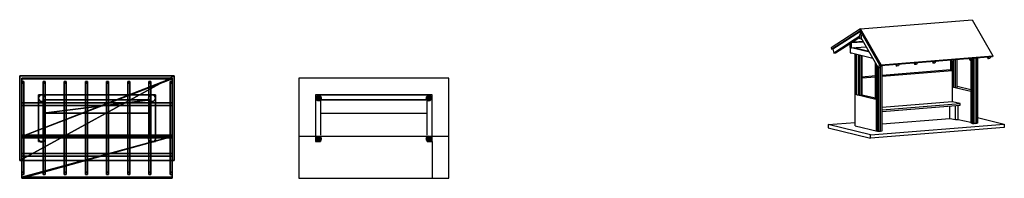
# Model space of a CAD drawing. Extents: x 1561 to 4512, y 1932 to 2407.
import ezdxf

# ---------------------------------------------------------------- set-up
doc = ezdxf.new("R2010")
doc.units = 0
doc.header["$LTSCALE"] = 35
doc.layers.get('0').update_dxf_attribs({"linetype": 'CONTINUOUS'})
for name, color, linetype in [('ESTRUT', 12, 'CONTINUOUS'), ('LINVISTA', 13, 'CONTINUOUS'), ('P1-LAJE', 143, 'CONTINUOUS'), ('P1-PAREDE', 255, 'CONTINUOUS'), ('P1-PILAR', 143, 'CONTINUOUS'), ('P1-TELH_EST', 33, 'CONTINUOUS'), ('P1-TELHADO', 11, 'CONTINUOUS'), ('PAREDE', 6, 'CONTINUOUS'), ('PLAREA', 13, 'CONTINUOUS'), ('VPORTS', 9, 'CONTINUOUS')]:
    doc.layers.add(name, color=color, linetype=linetype)

msp = doc.modelspace()

# ---------------------------------------------------------------- linework, layer by layer
at = {"color": 2}
for p, q in [((4080.8, 2380), (4415.7, 2406.9)), ((4415.7, 2407), (4478.1, 2299.1)), ((4080.8, 2380), (3993.4, 2323.2)), ((3994.4, 2318.4), (4080.8, 2374.6)), ((4080.8, 2371.9), (3998.5, 2318.4)), ((4078.9, 2362.4), (4082.9, 2361.4)), ((4078.9, 2349.8), (4078.9, 2362.4)), ((4080.8, 2373.9), (4080.8, 2380)), ((4143.3, 2272.1), (4080.8, 2380)), ((4141.8, 2268.5), (4080.8, 2373.9)), ((4080.8, 2361.9), (4080.8, 2371.9)), ((4080.8, 2371.9), (4081.9, 2371.9)), ((4080.8, 2371.9), (4137.9, 2272.3)), ((4082.9, 2361.4), (4082.9, 2348.8)), ((4049.6, 2338.6), (4001, 2307)), ((4006.2, 2307.4), (4049.6, 2335.6)), ((4049.6, 2339.3), (4088.7, 2342.3)), ((4049.6, 2323.5), (4049.6, 2339.3)), ((4049.6, 2339.3), (4053.5, 2338.3)), ((4078.9, 2357.6), (4050.9, 2339.4)), ((4053.5, 2338.3), (4089.4, 2341.1)), ((4053.5, 2338.3), (4053.5, 2322.5)), ((4056.1, 2339.8), (4078.8, 2354.5)), ((4082.9, 2348.8), (4078.9, 2349.8)), ((4134.3, 2263.7), (4082.9, 2352.4)), ((4082.9, 2348.8), (4084.9, 2348.9)), ((3993.4, 2323.2), (3994.4, 2318.4)), ((3999.1, 2318.8), (3994.4, 2318.4)), ((3998.5, 2318.4), (4001, 2307)), ((4001, 2307), (4006.2, 2307.4)), ((4049.6, 2323.5), (4053.6, 2322.5)), ((4049.6, 2323.5), (4049.6, 2307.6)), ((4107.8, 2309.4), (4049.6, 2323.5)), ((4053.5, 2322.5), (4049.6, 2323.5)), ((4049.6, 2307.6), (4053.6, 2306.6)), ((4118.4, 2291), (4049.6, 2307.6)), ((4053.5, 2322.5), (4098.2, 2325.9)), ((4062, 2322.7), (4060.8, 2323)), ((4106.2, 2312.1), (4062, 2322.7)), ((4065.5, 2089), (4065.5, 2303.8)), ((4066.8, 2303.5), (4066.8, 2182.7)), ((4070.5, 2181.9), (4070.5, 2302.6)), ((4075.4, 2301.4), (4075.4, 2181.6)), ((4080.5, 2182), (4080.5, 2300.2)), ((4084.1, 2299.3), (4084.1, 2182.3)), ((4085.5, 2299), (4085.5, 2182.4)), ((4126.3, 2168.4), (4126.3, 2277.3)), ((4127.6, 2275.1), (4127.6, 2074)), ((4137.9, 2272.3), (4134.3, 2263.7)), ((4137.9, 2272.3), (4139.6, 2272.4)), ((4476.6, 2295.5), (4141.8, 2268.5)), ((4143.3, 2272.1), (4478.1, 2299.1)), ((4189.2, 2268), (4191, 2272.5)), ((4196.3, 2272.9), (4194.5, 2268.4)), ((4241.8, 2276.5), (4244.2, 2272.4)), ((4244.2, 2272.4), (4246, 2276.9)), ((4249.3, 2272.9), (4244.2, 2272.4)), ((4251.1, 2277.3), (4249.3, 2272.9)), ((4296.7, 2281), (4299.1, 2276.9)), ((4299.1, 2276.9), (4300.9, 2281.3)), ((4304.3, 2277.3), (4299.1, 2276.9)), ((4306.1, 2281.7), (4304.3, 2277.3)), ((4351.1, 2285.3), (4351.1, 2256.8)), ((4351.6, 2285.4), (4354, 2281.3)), ((4352.5, 2256.2), (4352.5, 2284)), ((4354, 2281.3), (4355.8, 2285.7)), ((4359.2, 2281.7), (4354, 2281.3)), ((4356, 2281.4), (4356, 2160.6)), ((4361, 2286.1), (4359.2, 2281.7)), ((4361.1, 2205.1), (4361.1, 2286.1)), ((4366.1, 2203.8), (4366.1, 2286.5)), ((4369.8, 2286.8), (4369.8, 2202.9)), ((4371.1, 2202.6), (4371.1, 2286.9)), ((4409, 2285.7), (4406.5, 2289.8)), ((4410.8, 2290.1), (4409, 2285.7)), ((4409, 2285.7), (4414.2, 2286.1)), ((4412, 2285.9), (4412, 2097.7)), ((4413.3, 2097), (4413.3, 2286)), ((4414.2, 2286.1), (4416, 2290.6)), ((4416.9, 2290.6), (4416.9, 2096.5)), ((4421.9, 2096.3), (4421.9, 2291)), ((4427, 2291.4), (4427, 2096.5)), ((4430.6, 2097), (4430.6, 2291.7)), ((4432, 2291.8), (4432, 2097.2)), ((4461.5, 2294.2), (4463.9, 2290.1)), ((4463.9, 2290.1), (4465.7, 2294.6)), ((4469.1, 2290.5), (4463.9, 2290.1)), ((4470.9, 2295), (4469.1, 2290.5)), ((4478.1, 2299.1), (4476.6, 2295.5)), ((4131.3, 2268.8), (4131.3, 2073.1)), ((4134.3, 2263.7), (4139.5, 2264.1)), ((4136.3, 2073.3), (4136.3, 2263.8)), ((4139.5, 2264.1), (4141.5, 2269)), ((4141.3, 2073.5), (4141.3, 2268.3)), ((4141.8, 2268.5), (4143.3, 2272.1)), ((4144.9, 2268.7), (4144.9, 2074)), ((4146.3, 2074.7), (4146.3, 2268.9)), ((4351.1, 2256.8), (4146.3, 2240.3)), ((4146.3, 2237.9), (4356, 2254.8)), ((4186.8, 2272.1), (4189.2, 2268)), ((4194.5, 2268.4), (4189.2, 2268)), ((4126.3, 2238.7), (4085.5, 2235.4)), ((4085.5, 2233), (4126.3, 2236.2)), ((4356, 2206.3), (4412, 2192.7)), ((4412, 2196.9), (4371.1, 2206.8)), ((4126.6, 2168.3), (4065.5, 2183.1)), ((4072.5, 2181.4), (4085.5, 2182.4)), ((4085.5, 2182.4), (4126.3, 2172.6)), ((4127.6, 2168.1), (4126.6, 2168.3)), ((4356.1, 2160.6), (4146.3, 2143.8)), ((4146.3, 2137.4), (4379.3, 2156.1)), ((4379.3, 2156.1), (4356, 2160.6)), ((4379.3, 2151.2), (4379.3, 2156.1)), ((4146.3, 2132.4), (4379.3, 2151.2)), ((4349, 2110.6), (4349, 2148.7)), ((4366.2, 2106.7), (4366.2, 2150.1)), ((4373.3, 2107.3), (4373.3, 2150.7)), ((3984.4, 2092.8), (4065.5, 2099.3)), ((4349, 2110.6), (4146.3, 2094.3)), ((4366.2, 2106.7), (4349, 2110.6)), ((4373.3, 2107.3), (4366.2, 2106.7)), ((4412, 2098.7), (4373.3, 2107.3)), ((4412, 2097.7), (4413.3, 2097)), ((4416.9, 2096.5), (4413.3, 2097)), ((4416.9, 2096.5), (4421.9, 2096.3)), ((4427, 2096.5), (4421.9, 2096.3)), ((4427, 2096.5), (4430.6, 2097)), ((4430.9, 2097.1), (4430.6, 2097)), ((4432, 2097.2), (4430.9, 2097.1)), ((4432, 2113.8), (4512, 2094.5)), ((4111, 2062.3), (3984.4, 2092.8)), ((3984.4, 2092.8), (3984.4, 2082.9)), ((3984.4, 2082.9), (4111, 2052.4)), ((4065.5, 2089), (4131.7, 2073)), ((4111, 2062.3), (4512, 2094.5)), ((4512, 2084.6), (4111, 2052.4)), ((4126.6, 2074.3), (4131.7, 2073)), ((4131.7, 2073), (4135.6, 2073.3)), ((4135.6, 2073.3), (4136.3, 2073.3)), ((4136.3, 2073.3), (4141.3, 2073.5)), ((4141.3, 2073.5), (4144.9, 2074)), ((4144.9, 2074), (4146.3, 2074.7)), ((4512, 2094.5), (4512, 2084.6)), ((4111, 2052.4), (4111, 2062.3))]:
    msp.add_line(p, q, dxfattribs=at)
for p, q in [((4351.1, 2256.8), (4356, 2254.8)), ((2397.4, 2232.2), (2397.4, 1932.2)), ((2397.4, 1932.2), (2847.4, 1932.2))]:
    msp.add_line(p, q)
at = {"layer": 'ESTRUT'}
for points in [[(2447.4, 2172), (2467.4, 2172), (2448.8, 2177)], [(2448.8, 2167), (2467.4, 2172), (2447.4, 2172)], [(2448.8, 2177), (2467.4, 2172), (2457.4, 2182)], [(2448.8, 2177), (2457.4, 2182), (2452.4, 2180.7)], [(2452.4, 2163.3), (2467.4, 2172), (2448.8, 2167)], [(2457.4, 2162), (2467.4, 2172), (2452.4, 2163.3)], [(2457.4, 2182), (2467.4, 2172), (2462.4, 2180.7)], [(2462.4, 2163.3), (2467.4, 2172), (2457.4, 2162)], [(2462.4, 2180.7), (2467.4, 2172), (2466.1, 2177)], [(2466.1, 2167), (2467.4, 2172), (2462.4, 2163.3)], [(2777.3, 2172), (2782.3, 2163.3), (2778.6, 2177)], [(2778.6, 2167), (2782.3, 2163.3), (2777.3, 2172)], [(2778.6, 2177), (2782.3, 2163.3), (2782.3, 2180.7)], [(2782.3, 2180.7), (2782.3, 2163.3), (2787.3, 2182)], [(2787.3, 2182), (2782.3, 2163.3), (2792.3, 2180.7)], [(2792.3, 2180.7), (2782.3, 2163.3), (2795.9, 2177)], [(2795.9, 2177), (2782.3, 2163.3), (2795.9, 2167)], [(2795.9, 2167), (2782.3, 2163.3), (2792.3, 2163.3)], [(2792.3, 2163.3), (2782.3, 2163.3), (2787.3, 2162)], [(2795.9, 2177), (2795.9, 2167), (2797.3, 2172)], [(2448.8, 2045.3), (2448.8, 2055.3), (2447.4, 2050.3)], [(2452.4, 2041.7), (2462.4, 2059), (2448.8, 2045.3)], [(2448.8, 2045.3), (2462.4, 2059), (2448.8, 2055.3)], [(2448.8, 2055.3), (2462.4, 2059), (2452.4, 2059)], [(2452.4, 2059), (2462.4, 2059), (2457.4, 2060.3)], [(2457.4, 2040.3), (2462.4, 2059), (2452.4, 2041.7)], [(2462.4, 2041.7), (2462.4, 2059), (2457.4, 2040.3)], [(2466.1, 2055.3), (2462.4, 2059), (2467.4, 2050.3)], [(2467.4, 2050.3), (2462.4, 2059), (2466.1, 2045.3)], [(2466.1, 2045.3), (2462.4, 2059), (2462.4, 2041.7)], [(2782.3, 2059), (2777.3, 2050.3), (2787.3, 2060.3)], [(2787.3, 2060.3), (2777.3, 2050.3), (2792.3, 2059)], [(2778.6, 2055.3), (2777.3, 2050.3), (2782.3, 2059)], [(2792.3, 2059), (2777.3, 2050.3), (2795.9, 2055.3)], [(2795.9, 2055.3), (2777.3, 2050.3), (2797.3, 2050.3)], [(2797.3, 2050.3), (2777.3, 2050.3), (2795.9, 2045.3)], [(2795.9, 2045.3), (2777.3, 2050.3), (2787.3, 2040.3)], [(2787.3, 2040.3), (2777.3, 2050.3), (2782.3, 2041.7)], [(2782.3, 2041.7), (2777.3, 2050.3), (2778.6, 2045.3)], [(2795.9, 2045.3), (2787.3, 2040.3), (2792.3, 2041.7)]]:
    msp.add_solid(points, dxfattribs=at)
at = {"layer": 'LINVISTA'}
msp.add_lwpolyline([(2782.4, 2127.2), (2782.4, 2167.2), (2462.4, 2167.2), (2462.4, 2127.2)], close=True, dxfattribs=at)
at = {"layer": 'P1-TELHADO'}
for p, q in [((2797.4, 2042.2), (2797.4, 1982.2)), ((2797.4, 1982.2), (2797.4, 1932.2))]:
    msp.add_line(p, q, dxfattribs=at)
at = {"layer": 'PAREDE'}
for p, q in [((2447.4, 2182.2), (2447.4, 2052.3)), ((2447.4, 2182.2), (2797.4, 2182.2)), ((2462.4, 2163.3), (2462.4, 2061)), ((2466.1, 2167.2), (2778.6, 2167.2)), ((2782.4, 2061), (2782.4, 2163.3)), ((2797.4, 2052.3), (2797.4, 2182.2)), ((2447.4, 2052.3), (2447.4, 2042.2)), ((2447.4, 2042.2), (2462.4, 2042.2)), ((2462.4, 2043.6), (2462.4, 2042.2)), ((2782.4, 2042.2), (2782.4, 2043.6)), ((2797.4, 2042.2), (2782.4, 2042.2)), ((2797.4, 2042.2), (2797.4, 2052.3))]:
    msp.add_line(p, q, dxfattribs=at)
at = {"layer": 'PLAREA'}
for p, q in [((2847.4, 2232.2), (2397.4, 2232.2)), ((2847.4, 1932.2), (2847.4, 2232.2)), ((2847.4, 2057.2), (2397.4, 2057.2))]:
    msp.add_line(p, q, dxfattribs=at)
for points in [[(2782.4, 2043.6), (2782.4, 2042.2), (2797.4, 2042.2), (2797.4, 2052.3), (2797.4, 2182.2), (2447.4, 2182.2), (2447.4, 2052.3), (2447.4, 2042.2), (2462.4, 2042.2), (2462.4, 2043.6)], [(2462.4, 2163.3), (2462.4, 2061)], [(2466.1, 2167.2), (2778.6, 2167.2)], [(2782.4, 2061), (2782.4, 2163.3)]]:
    msp.add_lwpolyline(points, dxfattribs=at)
at = {"layer": 'VPORTS', "color": 0}
for p, q in [((1617.8, 2182.2), (1967.8, 2182.2)), ((1617.8, 2182.2), (1617.8, 2042.2)), ((1967.8, 2182.2), (1967.8, 2042.2))]:
    msp.add_line(p, q, dxfattribs=at)

# ---------------------------------------------------------------- meshes
at = {"layer": 'P1-LAJE'}
mesh = msp.add_polyface(dxfattribs=at)
corners = [(2024.3, 1985.6, -10), (2024.3, 2238.7, -10), (1561.2, 2238.7, -10), (1561.2, 1985.6, -10), (2024.3, 1985.6), (2024.3, 2238.7), (1561.2, 2238.7), (1561.2, 1985.6)]
mesh.append_faces([[corners[k] for k in face] for face in [(0, 1, 5, 4), (1, 2, 6, 5), (2, 3, 7, 6), (3, 0, 4, 7)]])
mesh.append_faces([[corners[k] for k in face] for face in [(3, 1, 0), (7, 5, 6)]], dxfattribs={"vtx0": -1})
mesh.append_faces([[corners[k] for k in face] for face in [(2, 1, 3), (4, 5, 7)]], dxfattribs={"vtx1": -1})
mesh = msp.add_polyface(dxfattribs=at)
corners = [(1952.8, 2127.2, 45), (1952.8, 2167.2, 45), (1632.8, 2167.2, 45), (1632.8, 2127.2, 45), (1952.8, 2127.2, 50), (1952.8, 2167.2, 50), (1632.8, 2167.2, 50), (1632.8, 2127.2, 50)]
mesh.append_faces([[corners[k] for k in face] for face in [(0, 1, 5, 4), (1, 2, 6, 5), (2, 3, 7, 6), (3, 0, 4, 7)]])
mesh.append_faces([[corners[k] for k in face] for face in [(3, 1, 0), (7, 5, 6)]], dxfattribs={"vtx0": -1})
mesh.append_faces([[corners[k] for k in face] for face in [(2, 1, 3), (4, 5, 7)]], dxfattribs={"vtx1": -1})
at = {"layer": 'P1-PAREDE'}
mesh = msp.add_polyface(dxfattribs=at)
corners = [(1636.5, 2167.2), (1949, 2167.2), (1949, 2167.2, 145), (1636.5, 2167.2, 145), (1617.8, 2182.2), (1967.8, 2182.2), (1967.8, 2182.2, 145), (1617.8, 2182.2, 145)]
mesh.append_faces([[corners[k] for k in face] for face in [(0, 1, 2), (2, 3, 0), (6, 5, 4), (4, 7, 6)]], dxfattribs={"vtx2": -1})
mesh = msp.add_polyface(dxfattribs=at)
corners = [(1617.8, 2182.2), (1617.8, 2052.3), (1617.8, 2052.3, 95), (1617.8, 2182.2, 95), (1632.8, 2163.3), (1632.8, 2061), (1632.8, 2061, 95), (1632.8, 2163.3, 95)]
mesh.append_faces([[corners[k] for k in face] for face in [(0, 1, 2)]], dxfattribs={"vtx1": -1, "vtx2": -1})
mesh.append_faces([[corners[k] for k in face] for face in [(2, 3, 0), (6, 5, 4), (4, 7, 6)]], dxfattribs={"vtx2": -1})
mesh = msp.add_polyface(dxfattribs=at)
corners = [(1967.8, 2052.3), (1967.8, 2182.2), (1967.8, 2182.2, 95), (1967.8, 2052.3, 95), (1952.8, 2061), (1952.8, 2163.3), (1952.8, 2163.3, 95), (1952.8, 2061, 95)]
mesh.append_faces([[corners[k] for k in face] for face in [(2, 3, 0)]], dxfattribs={"vtx1": -1, "vtx2": -1})
mesh.append_faces([[corners[k] for k in face] for face in [(0, 1, 2), (6, 5, 4), (4, 7, 6)]], dxfattribs={"vtx2": -1})
mesh = msp.add_polyface(dxfattribs=at)
corners = [(1617.8, 2052.3), (1617.8, 2042.2), (1617.8, 2042.2, 95), (1617.8, 2052.3, 95), (1632.8, 2043.6), (1632.8, 2042.2), (1632.8, 2042.2, 95), (1632.8, 2043.6, 95)]
mesh.append_faces([[corners[k] for k in face] for face in [(1, 5, 6, 2)]])
mesh.append_faces([[corners[k] for k in face] for face in [(2, 3, 0)]], dxfattribs={"vtx1": -1, "vtx2": -1})
mesh.append_faces([[corners[k] for k in face] for face in [(0, 1, 2), (6, 5, 4), (4, 7, 6)]], dxfattribs={"vtx2": -1})
mesh = msp.add_polyface(dxfattribs=at)
corners = [(1967.8, 2042.2), (1967.8, 2052.3), (1967.8, 2052.3, 95), (1967.8, 2042.2, 95), (1952.8, 2042.2), (1952.8, 2043.6), (1952.8, 2043.6, 95), (1952.8, 2042.2, 95)]
mesh.append_faces([[corners[k] for k in face] for face in [(3, 7, 4, 0)]])
mesh.append_faces([[corners[k] for k in face] for face in [(0, 1, 2)]], dxfattribs={"vtx1": -1, "vtx2": -1})
mesh.append_faces([[corners[k] for k in face] for face in [(2, 3, 0), (6, 5, 4), (4, 7, 6)]], dxfattribs={"vtx2": -1})
at = {"layer": 'P1-PILAR'}
mesh = msp.add_polyface(dxfattribs=at)
corners = [(1637.8, 2172), (1636.5, 2177), (1632.8, 2180.7), (1627.8, 2182), (1622.8, 2180.7), (1619.2, 2177), (1617.8, 2172), (1619.2, 2167), (1622.8, 2163.3), (1627.8, 2162), (1632.8, 2163.3), (1636.5, 2167), (1637.8, 2172, 280), (1636.5, 2177, 280), (1632.8, 2180.7, 280), (1627.8, 2182, 280), (1622.8, 2180.7, 280), (1619.2, 2177, 280), (1617.8, 2172, 280), (1619.2, 2167, 280), (1622.8, 2163.3, 280), (1627.8, 2162, 280), (1632.8, 2163.3, 280), (1636.5, 2167, 280)]
mesh.append_faces([[corners[k] for k in face] for face in [(0, 1, 13, 12), (1, 2, 14, 13), (2, 3, 15, 14), (3, 4, 16, 15), (4, 5, 17, 16), (5, 6, 18, 17), (6, 7, 19, 18), (7, 8, 20, 19), (8, 9, 21, 20), (9, 10, 22, 21), (10, 11, 23, 22), (11, 0, 12, 23)]])
mesh = msp.add_polyface(dxfattribs=at)
corners = [(1947.7, 2172), (1949, 2177), (1952.7, 2180.7), (1957.7, 2182), (1962.7, 2180.7), (1966.3, 2177), (1967.7, 2172), (1966.3, 2167), (1962.7, 2163.3), (1957.7, 2162), (1952.7, 2163.3), (1949, 2167), (1947.7, 2172, 280), (1949, 2177, 280), (1952.7, 2180.7, 280), (1957.7, 2182, 280), (1962.7, 2180.7, 280), (1966.3, 2177, 280), (1967.7, 2172, 280), (1966.3, 2167, 280), (1962.7, 2163.3, 280), (1957.7, 2162, 280), (1952.7, 2163.3, 280), (1949, 2167, 280)]
mesh.append_faces([[corners[k] for k in face] for face in [(0, 1, 13, 12), (1, 2, 14, 13), (2, 3, 15, 14), (3, 4, 16, 15), (4, 5, 17, 16), (5, 6, 18, 17), (6, 7, 19, 18), (7, 8, 20, 19), (8, 9, 21, 20), (9, 10, 22, 21), (10, 11, 23, 22), (11, 0, 12, 23)]])
mesh = msp.add_polyface(dxfattribs=at)
corners = [(1637.8, 2050.3), (1636.5, 2045.3), (1632.8, 2041.7), (1627.8, 2040.3), (1622.8, 2041.7), (1619.2, 2045.3), (1617.8, 2050.3), (1619.2, 2055.3), (1622.8, 2059), (1627.8, 2060.3), (1632.8, 2059), (1636.5, 2055.3), (1637.8, 2050.3, 280), (1636.5, 2045.3, 280), (1632.8, 2041.7, 280), (1627.8, 2040.3, 280), (1622.8, 2041.7, 280), (1619.2, 2045.3, 280), (1617.8, 2050.3, 280), (1619.2, 2055.3, 280), (1622.8, 2059, 280), (1627.8, 2060.3, 280), (1632.8, 2059, 280), (1636.5, 2055.3, 280)]
mesh.append_faces([[corners[k] for k in face] for face in [(0, 1, 13, 12), (1, 2, 14, 13), (2, 3, 15, 14), (3, 4, 16, 15), (4, 5, 17, 16), (5, 6, 18, 17), (6, 7, 19, 18), (7, 8, 20, 19), (8, 9, 21, 20), (9, 10, 22, 21), (10, 11, 23, 22), (11, 0, 12, 23)]])
mesh = msp.add_polyface(dxfattribs=at)
corners = [(1947.7, 2050.3), (1949, 2045.3), (1952.7, 2041.7), (1957.7, 2040.3), (1962.7, 2041.7), (1966.3, 2045.3), (1967.7, 2050.3), (1966.3, 2055.3), (1962.7, 2059), (1957.7, 2060.3), (1952.7, 2059), (1949, 2055.3), (1947.7, 2050.3, 280), (1949, 2045.3, 280), (1952.7, 2041.7, 280), (1957.7, 2040.3, 280), (1962.7, 2041.7, 280), (1966.3, 2045.3, 280), (1967.7, 2050.3, 280), (1966.3, 2055.3, 280), (1962.7, 2059, 280), (1957.7, 2060.3, 280), (1952.7, 2059, 280), (1949, 2055.3, 280)]
mesh.append_faces([[corners[k] for k in face] for face in [(0, 1, 13, 12), (1, 2, 14, 13), (2, 3, 15, 14), (3, 4, 16, 15), (4, 5, 17, 16), (5, 6, 18, 17), (6, 7, 19, 18), (7, 8, 20, 19), (8, 9, 21, 20), (9, 10, 22, 21), (10, 11, 23, 22), (11, 0, 12, 23)]])
at = {"layer": 'P1-TELH_EST'}
mesh = msp.add_polyface(dxfattribs=at)
corners = [(1567.8, 2216.9, 218.5), (1567.8, 2057.2, 290.3), (1573.8, 2057.2, 290.3), (1573.8, 2216.9, 218.5), (1567.8, 2221.8, 229.4), (1567.8, 2057.2, 303.5), (1573.8, 2057.2, 303.5), (1573.8, 2221.8, 229.4)]
mesh.append_faces([[corners[k] for k in face] for face in [(0, 3, 2, 1), (4, 5, 6, 7), (3, 0, 4, 7), (1, 2, 6, 5), (0, 1, 5, 4), (2, 3, 7, 6)]])
mesh = msp.add_polyface(dxfattribs=at)
corners = [(1631.2, 2216.9, 218.5), (1631.2, 2057.2, 290.3), (1637.2, 2057.2, 290.3), (1637.2, 2216.9, 218.5), (1631.2, 2221.8, 229.4), (1631.2, 2057.2, 303.5), (1637.2, 2057.2, 303.5), (1637.2, 2221.8, 229.4)]
mesh.append_faces([[corners[k] for k in face] for face in [(0, 3, 2, 1), (4, 5, 6, 7), (3, 0, 4, 7), (1, 2, 6, 5), (0, 1, 5, 4), (2, 3, 7, 6)]])
mesh = msp.add_polyface(dxfattribs=at)
corners = [(1694.6, 2216.9, 218.5), (1694.6, 2057.2, 290.3), (1700.6, 2057.2, 290.3), (1700.6, 2216.9, 218.5), (1694.6, 2221.8, 229.4), (1694.6, 2057.2, 303.5), (1700.6, 2057.2, 303.5), (1700.6, 2221.8, 229.4)]
mesh.append_faces([[corners[k] for k in face] for face in [(0, 3, 2, 1), (4, 5, 6, 7), (3, 0, 4, 7), (1, 2, 6, 5), (0, 1, 5, 4), (2, 3, 7, 6)]])
mesh = msp.add_polyface(dxfattribs=at)
corners = [(1758, 2216.9, 218.5), (1758, 2057.2, 290.3), (1764, 2057.2, 290.3), (1764, 2216.9, 218.5), (1758, 2221.8, 229.4), (1758, 2057.2, 303.5), (1764, 2057.2, 303.5), (1764, 2221.8, 229.4)]
mesh.append_faces([[corners[k] for k in face] for face in [(0, 3, 2, 1), (4, 5, 6, 7), (3, 0, 4, 7), (1, 2, 6, 5), (0, 1, 5, 4), (2, 3, 7, 6)]])
mesh = msp.add_polyface(dxfattribs=at)
corners = [(1821.5, 2216.9, 218.5), (1821.5, 2057.2, 290.3), (1827.5, 2057.2, 290.3), (1827.5, 2216.9, 218.5), (1821.5, 2221.8, 229.4), (1821.5, 2057.2, 303.5), (1827.5, 2057.2, 303.5), (1827.5, 2221.8, 229.4)]
mesh.append_faces([[corners[k] for k in face] for face in [(0, 3, 2, 1), (4, 5, 6, 7), (3, 0, 4, 7), (1, 2, 6, 5), (0, 1, 5, 4), (2, 3, 7, 6)]])
mesh = msp.add_polyface(dxfattribs=at)
corners = [(1884.9, 2216.9, 218.5), (1884.9, 2057.2, 290.3), (1890.9, 2057.2, 290.3), (1890.9, 2216.9, 218.5), (1884.9, 2221.8, 229.4), (1884.9, 2057.2, 303.5), (1890.9, 2057.2, 303.5), (1890.9, 2221.8, 229.4)]
mesh.append_faces([[corners[k] for k in face] for face in [(0, 3, 2, 1), (4, 5, 6, 7), (3, 0, 4, 7), (1, 2, 6, 5), (0, 1, 5, 4), (2, 3, 7, 6)]])
mesh = msp.add_polyface(dxfattribs=at)
corners = [(1948.3, 2216.9, 218.5), (1948.3, 2057.2, 290.3), (1954.3, 2057.2, 290.3), (1954.3, 2216.9, 218.5), (1948.3, 2221.8, 229.4), (1948.3, 2057.2, 303.5), (1954.3, 2057.2, 303.5), (1954.3, 2221.8, 229.4)]
mesh.append_faces([[corners[k] for k in face] for face in [(0, 3, 2, 1), (4, 5, 6, 7), (3, 0, 4, 7), (1, 2, 6, 5), (0, 1, 5, 4), (2, 3, 7, 6)]])
mesh = msp.add_polyface(dxfattribs=at)
corners = [(2011.8, 2216.9, 218.5), (2011.8, 2057.2, 290.3), (2017.8, 2057.2, 290.3), (2017.8, 2216.9, 218.5), (2011.8, 2221.8, 229.4), (2011.8, 2057.2, 303.5), (2017.8, 2057.2, 303.5), (2017.8, 2221.8, 229.4)]
mesh.append_faces([[corners[k] for k in face] for face in [(0, 3, 2, 1), (4, 5, 6, 7), (3, 0, 4, 7), (1, 2, 6, 5), (0, 1, 5, 4), (2, 3, 7, 6)]])
mesh = msp.add_polyface(dxfattribs=at)
corners = [(2017.8, 2157.6, 231), (1567.8, 2157.6, 231), (1567.8, 2149.6, 231), (2017.8, 2149.6, 231), (2017.8, 2157.6, 247), (1567.8, 2157.6, 247), (1567.8, 2149.6, 247), (2017.8, 2149.6, 247)]
mesh.append_faces([[corners[k] for k in face] for face in [(0, 3, 2, 1), (4, 5, 6, 7), (3, 0, 4, 7), (1, 2, 6, 5), (0, 1, 5, 4), (2, 3, 7, 6)]])
mesh = msp.add_polyface(dxfattribs=at)
corners = [(2017.8, 2061.2, 274.3), (1567.8, 2061.2, 274.3), (1567.8, 2053.2, 274.3), (2017.8, 2053.2, 274.3), (2017.8, 2061.2, 290.3), (1567.8, 2061.2, 290.3), (1567.8, 2053.2, 290.3), (2017.8, 2053.2, 290.3)]
mesh.append_faces([[corners[k] for k in face] for face in [(0, 3, 2, 1), (4, 5, 6, 7), (3, 0, 4, 7), (1, 2, 6, 5), (0, 1, 5, 4), (2, 3, 7, 6)]])
mesh = msp.add_polyface(dxfattribs=at)
corners = [(1567.8, 2053.1, 271.3), (2017.8, 2053.1, 271.3), (2017.8, 2061.1, 271.3), (1567.8, 2061.1, 271.3), (1567.8, 2053.1, 287.3), (2017.8, 2053.1, 287.3), (2017.8, 2061.1, 287.3), (1567.8, 2061.1, 287.3)]
mesh.append_faces([[corners[k] for k in face] for face in [(0, 3, 2, 1), (4, 5, 6, 7), (3, 0, 4, 7), (1, 2, 6, 5), (0, 1, 5, 4), (2, 3, 7, 6)]])
mesh = msp.add_polyface(dxfattribs=at)
corners = [(1573.8, 1950.3, 207.2), (1573.8, 2057.2, 287.4), (1567.8, 2057.2, 287.4), (1567.8, 1950.3, 207.2), (1573.8, 1943.1, 216.8), (1573.8, 2057.2, 302.4), (1567.8, 2057.2, 302.4), (1567.8, 1943.1, 216.8)]
mesh.append_faces([[corners[k] for k in face] for face in [(0, 3, 2, 1), (4, 5, 6, 7), (3, 0, 4, 7), (1, 2, 6, 5), (0, 1, 5, 4), (2, 3, 7, 6)]])
mesh = msp.add_polyface(dxfattribs=at)
corners = [(1637.2, 1950.3, 207.2), (1637.2, 2057.2, 287.4), (1631.2, 2057.2, 287.4), (1631.2, 1950.3, 207.2), (1637.2, 1943.1, 216.8), (1637.2, 2057.2, 302.4), (1631.2, 2057.2, 302.4), (1631.2, 1943.1, 216.8)]
mesh.append_faces([[corners[k] for k in face] for face in [(0, 3, 2, 1), (4, 5, 6, 7), (3, 0, 4, 7), (1, 2, 6, 5), (0, 1, 5, 4), (2, 3, 7, 6)]])
mesh = msp.add_polyface(dxfattribs=at)
corners = [(1700.6, 1950.3, 207.2), (1700.6, 2057.2, 287.4), (1694.6, 2057.2, 287.4), (1694.6, 1950.3, 207.2), (1700.6, 1943.1, 216.8), (1700.6, 2057.2, 302.4), (1694.6, 2057.2, 302.4), (1694.6, 1943.1, 216.8)]
mesh.append_faces([[corners[k] for k in face] for face in [(0, 3, 2, 1), (4, 5, 6, 7), (3, 0, 4, 7), (1, 2, 6, 5), (0, 1, 5, 4), (2, 3, 7, 6)]])
mesh = msp.add_polyface(dxfattribs=at)
corners = [(1764, 1950.3, 207.2), (1764, 2057.2, 287.4), (1758, 2057.2, 287.4), (1758, 1950.3, 207.2), (1764, 1943.1, 216.8), (1764, 2057.2, 302.4), (1758, 2057.2, 302.4), (1758, 1943.1, 216.8)]
mesh.append_faces([[corners[k] for k in face] for face in [(0, 3, 2, 1), (4, 5, 6, 7), (3, 0, 4, 7), (1, 2, 6, 5), (0, 1, 5, 4), (2, 3, 7, 6)]])
mesh = msp.add_polyface(dxfattribs=at)
corners = [(1827.5, 1950.3, 207.2), (1827.5, 2057.2, 287.4), (1821.5, 2057.2, 287.4), (1821.5, 1950.3, 207.2), (1827.5, 1943.1, 216.8), (1827.5, 2057.2, 302.4), (1821.5, 2057.2, 302.4), (1821.5, 1943.1, 216.8)]
mesh.append_faces([[corners[k] for k in face] for face in [(0, 3, 2, 1), (4, 5, 6, 7), (3, 0, 4, 7), (1, 2, 6, 5), (0, 1, 5, 4), (2, 3, 7, 6)]])
mesh = msp.add_polyface(dxfattribs=at)
corners = [(1890.9, 1950.3, 207.2), (1890.9, 2057.2, 287.4), (1884.9, 2057.2, 287.4), (1884.9, 1950.3, 207.2), (1890.9, 1943.1, 216.8), (1890.9, 2057.2, 302.4), (1884.9, 2057.2, 302.4), (1884.9, 1943.1, 216.8)]
mesh.append_faces([[corners[k] for k in face] for face in [(0, 3, 2, 1), (4, 5, 6, 7), (3, 0, 4, 7), (1, 2, 6, 5), (0, 1, 5, 4), (2, 3, 7, 6)]])
mesh = msp.add_polyface(dxfattribs=at)
corners = [(1954.3, 1950.3, 207.2), (1954.3, 2057.2, 287.4), (1948.3, 2057.2, 287.4), (1948.3, 1950.3, 207.2), (1954.3, 1943.1, 216.8), (1954.3, 2057.2, 302.4), (1948.3, 2057.2, 302.4), (1948.3, 1943.1, 216.8)]
mesh.append_faces([[corners[k] for k in face] for face in [(0, 3, 2, 1), (4, 5, 6, 7), (3, 0, 4, 7), (1, 2, 6, 5), (0, 1, 5, 4), (2, 3, 7, 6)]])
mesh = msp.add_polyface(dxfattribs=at)
corners = [(2017.8, 1950.3, 207.2), (2017.8, 2057.2, 287.4), (2011.8, 2057.2, 287.4), (2011.8, 1950.3, 207.2), (2017.8, 1943.1, 216.8), (2017.8, 2057.2, 302.4), (2011.8, 2057.2, 302.4), (2011.8, 1943.1, 216.8)]
mesh.append_faces([[corners[k] for k in face] for face in [(0, 3, 2, 1), (4, 5, 6, 7), (3, 0, 4, 7), (1, 2, 6, 5), (0, 1, 5, 4), (2, 3, 7, 6)]])
mesh = msp.add_polyface(dxfattribs=at)
corners = [(1567.8, 1998.3, 230.2), (2017.8, 1998.3, 230.2), (2017.8, 2006.3, 230.2), (1567.8, 2006.3, 230.2), (1567.8, 1998.3, 246.2), (2017.8, 1998.3, 246.2), (2017.8, 2006.3, 246.2), (1567.8, 2006.3, 246.2)]
mesh.append_faces([[corners[k] for k in face] for face in [(0, 3, 2, 1), (4, 5, 6, 7), (3, 0, 4, 7), (1, 2, 6, 5), (0, 1, 5, 4), (2, 3, 7, 6)]])
at = {"layer": 'P1-TELHADO'}
mesh = msp.add_polyface(dxfattribs=at)
corners = [(1567.8, 2230.1, 228.4), (1567.8, 2057.2, 306.2), (2017.8, 2057.2, 306.2), (2017.8, 2230.1, 228.4), (1567.8, 2232.2, 233), (1567.8, 2057.2, 311.7), (2017.8, 2057.2, 311.7), (2017.8, 2232.2, 233)]
mesh.append_faces([[corners[k] for k in face] for face in [(0, 1, 5, 4), (1, 2, 6, 5), (2, 3, 7, 6), (3, 0, 4, 7)]])
mesh.append_faces([[corners[k] for k in face] for face in [(3, 1, 0), (7, 5, 6)]], dxfattribs={"vtx0": -1})
mesh.append_faces([[corners[k] for k in face] for face in [(2, 1, 3), (4, 5, 7)]], dxfattribs={"vtx1": -1})
mesh = msp.add_polyface(dxfattribs=at)
corners = [(1567.8, 2057.2, 305.5), (1567.8, 1935.2, 214), (2017.8, 1935.2, 214), (2017.8, 2057.2, 305.5), (1567.8, 2057.2, 311.7), (1567.8, 1932.2, 218), (2017.8, 1932.2, 218), (2017.8, 2057.2, 311.7)]
mesh.append_faces([[corners[k] for k in face] for face in [(0, 1, 5, 4), (1, 2, 6, 5), (2, 3, 7, 6), (3, 0, 4, 7)]])
mesh.append_faces([[corners[k] for k in face] for face in [(3, 1, 0), (7, 5, 6)]], dxfattribs={"vtx0": -1})
mesh.append_faces([[corners[k] for k in face] for face in [(2, 1, 3), (4, 5, 7)]], dxfattribs={"vtx1": -1})

doc.saveas('drawing.dxf')
